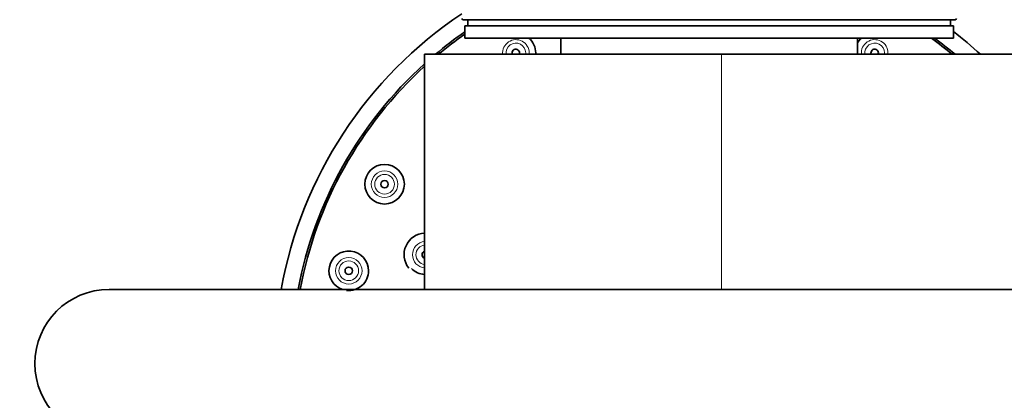
# Model space of a CAD drawing. Units: millimetres. Extents: x 0 to 1725, y 0 to 1816.
# Drawn here: x 802 to 881, y 1573 to 1604 of the extents above; entities that cross this region are included whole.
import ezdxf
from ezdxf import colors
from ezdxf.entities.mleader import LeaderData, LeaderLine
from ezdxf.math import Vec2, Vec3

# ---------------------------------------------------------------- set-up
doc = ezdxf.new("R2010")
doc.units = ezdxf.units.MM
doc.layers.add('DV4_Défaut', color=7, linetype='Continuous')
doc.layers.add('Défaut', color=7, linetype='Continuous')

# ---------------------------------------------------------------- blocks, each defined once
blk = doc.blocks.new('_DOT')
at = {"color": 0}
blk.add_line((0, 0), (-1, 0), dxfattribs=at)
at = {"color": 0, "const_width": 0.333}
blk.add_lwpolyline([(-0.1665, 0, 1), (0.1665, 0, 1)], format="xyb", close=True, dxfattribs=at)
blk = doc.blocks.new('SE3')
at = {"layer": 'DV4_Défaut', "color": 7, "linetype": 'Continuous', "lineweight": 35}
for p, q in [((877.454, 1603.747), (837.654, 1603.747)), ((838.054, 1603.747), (838.054, 1603.247)), ((877.054, 1603.247), (877.054, 1603.747)), ((877.304, 1603.247), (837.804, 1603.247)), ((837.804, 1603.247), (837.804, 1602.247)), ((877.304, 1602.247), (877.304, 1603.247)), ((877.304, 1602.247), (837.804, 1602.247)), ((845.554, 1602.247), (845.554, 1600.947)), ((869.554, 1600.947), (869.554, 1602.247)), ((858.554, 1600.947), (834.554, 1600.947)), ((834.554, 1600.947), (834.554, 1581.947)), ((919.054, 1600.947), (858.554, 1600.947)), ((1109.962, 1581.947), (809.054, 1581.947))]:
    blk.add_line(p, q, dxfattribs=at)
at = {"layer": 'DV4_Défaut', "color": 7, "linetype": 'Continuous', "lineweight": 18}
blk.add_line((858.554, 1581.947), (858.554, 1600.947), dxfattribs=at)
at = {"layer": 'DV4_Défaut', "color": 7, "linetype": 'Continuous', "lineweight": 35}
for centre, radius in [((831.318, 1590.447), 1.6), ((831.318, 1590.447), 0.3), ((828.421, 1583.452), 0.3)]:
    blk.add_circle(centre, radius, dxfattribs=at)
at = {"layer": 'DV4_Défaut', "color": 7, "linetype": 'Continuous', "lineweight": 18}
for centre, radius in [((831.318, 1590.447), 1.073), ((831.318, 1590.447), 0.792), ((828.421, 1583.452), 1.073), ((828.421, 1583.452), 0.792)]:
    blk.add_circle(centre, radius, dxfattribs=at)
at = {"layer": 'DV4_Défaut', "color": 7, "linetype": 'Continuous', "lineweight": 35}
for centre, radius, start, end in [((856.433, 1575.947), 34, 123.72894, 169.83575), ((837.654, 1603.847), 0.1, 180, 270), ((877.454, 1603.847), 0.1, 270, 0), ((856.433, 1575.947), 32.65, 124.78973, 130.03098), ((856.433, 1575.947), 32.5, 124.97366, 129.71514), ((841.933, 1601.061), 1.6, 0, 48.69754), ((870.933, 1601.061), 1.6, 131.70527, 150.44706), ((856.433, 1575.947), 32.5, 50.28486, 54.02084), ((856.433, 1575.947), 32.65, 49.96902, 53.65983), ((856.433, 1575.947), 34, 47.33207, 52.13137), ((841.933, 1601.061), 0.3, 0, 202.48588), ((870.933, 1601.061), 0.3, 0, 202.48588), ((841.933, 1601.061), 0.3, 337.51412, 0), ((841.933, 1601.061), 1.6, 355.8661, 0), ((870.933, 1601.061), 0.3, 337.51412, 0), ((856.433, 1575.947), 32.65, 132.07532, 169.41073), ((856.433, 1575.947), 32.5, 132.31451, 169.36129), ((834.644, 1584.75), 1.75, 92.95361, 218.08848), ((828.421, 1583.452), 1.6, 0, 252.70845), ((834.644, 1584.75), 0.3, 107.49224, 252.50776), ((828.421, 1583.452), 1.6, 263.48928, 0), ((834.644, 1584.75), 1.6, 223.73248, 266.73824), ((809.054, 1575.947), 6, 90, 270)]:
    blk.add_arc(centre, radius, start, end, dxfattribs=at)
at = {"layer": 'DV4_Défaut', "color": 7, "linetype": 'Continuous', "lineweight": 18}
for centre, radius, start, end in [((841.933, 1601.061), 1.073, 0, 186.13843), ((841.933, 1601.061), 0.792, 0, 188.32867), ((870.933, 1601.061), 1.073, 0, 186.13843), ((870.933, 1601.061), 0.792, 0, 188.32867), ((841.933, 1601.061), 0.792, 351.67133, 0), ((841.933, 1601.061), 1.073, 353.86157, 0), ((870.933, 1601.061), 0.792, 351.67133, 0), ((870.933, 1601.061), 1.073, 353.86157, 0), ((834.644, 1584.75), 1.073, 94.82072, 265.17928), ((834.644, 1584.75), 0.792, 96.53675, 263.46325)]:
    blk.add_arc(centre, radius, start, end, dxfattribs=at)

msp = doc.modelspace()

# ---------------------------------------------------------------- block references
at = {"layer": 'Défaut'}
msp.add_blockref('SE3', (0, 0), dxfattribs=at)

# ---------------------------------------------------------------- leaders
at = {"layer": 'Défaut', "color": 7, "linetype": 'Continuous', "lineweight": 18}
ml = msp.add_multileader_mtext('Standard', dxfattribs=at)
ml.set_content('{\\pxsm0.9;\\fSolid Edge ISO|b1||i0||c0|p34;\\W1.;17/10/2016\\P}', color=256)
ml.set_leader_properties()
ml.set_arrow_properties(name='DOT')
ml.build(insert=Vec2(0, 0))
ml.multileader.update_dxf_attribs({"leader_type": 0, "dogleg_length": 0, "arrow_head_size": 12})
ctx = ml.context
ctx.base_point, ctx.char_height, ctx.arrow_head_size, ctx.landing_gap_size = Vec3(1254.209, 1809.188), 12, 12, 4.2
notes = []
notes.append((ctx, [(0, (0, 0, 0), (0, 0), (1, 0), 1, [])]))
ctx.mtext.insert = Vec3(1256.209, 1815.308)
for ctx, leaders in notes:
    for number, flags, end, landing, length, lines in leaders:
        leader = LeaderData()
        leader.index, (leader.has_last_leader_line, leader.has_dogleg_vector, leader.attachment_direction) = number, flags
        leader.last_leader_point, leader.dogleg_vector, leader.dogleg_length = Vec3(end), Vec3(landing), length
        for number, points, colour, breaks in lines:
            line = LeaderLine()
            line.index, line.vertices, line.color, line.breaks = number, Vec3.list(points), colors.encode_raw_color(colour), breaks
            leader.lines.append(line)
        ctx.leaders.append(leader)

doc.saveas('drawing.dxf')
